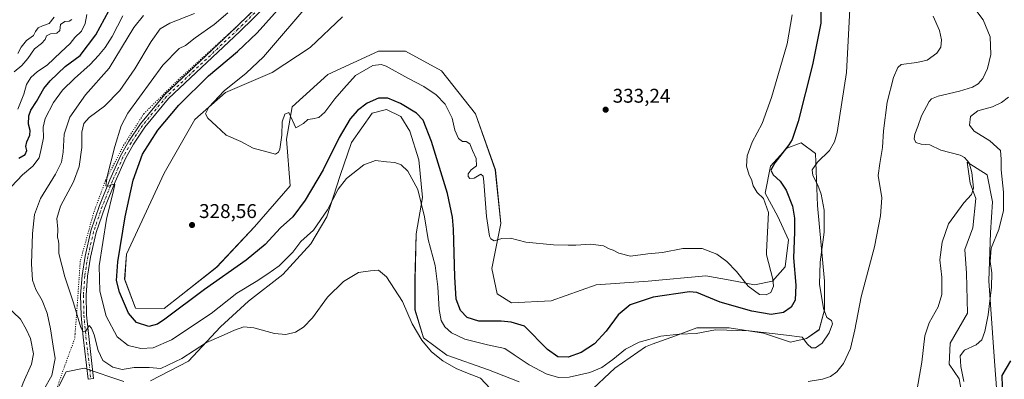
# Model space of a CAD drawing. Units: metres. Extents: x 618934 to 622421, y 4655411 to 4657783.
# Drawn here: x 619381 to 619878, y 4657243 to 4657425 of the extents above; entities that cross this region are included whole.
import ezdxf

# ---------------------------------------------------------------- set-up
doc = ezdxf.new("R2010")
doc.units = ezdxf.units.M
doc.header["$MEASUREMENT"] = 0
doc.linetypes.add('DGN Style 4', pattern=[2.638475, 1.318413, -0.659207, 0.001648, -0.659207])
doc.linetypes.add('DGN Style 5', pattern=[1.153612, 0.494405, -0.659207])
for name, color, linetype, lineweight in [('Camino Cxs', 7, 'Continuous', 0), ('Camino eje', 30, 'DGN Style 4', 13), ('Cultivos herbáceos CxS', 92, 'Continuous', 0), ('Curva de nivel maestra', 30, 'Continuous', 30), ('Curva de nivel normal', 30, 'Continuous', 0), ('Matorral CxS', 135, 'Continuous', 0), ('Núcleo urbano CxS', 7, 'Continuous', 0), ('Punto de cota en terreno', 7, 'Continuous', 0), ('Rótulo de punto de cota en terreno', 7, 'Continuous', 0), ('Suelo desnudo CxS', 253, 'Continuous', 0), ('Vía pecuaria eje', 92, 'DGN Style 5', 0)]:
    doc.layers.add(name, color=color, linetype=linetype, lineweight=lineweight)
doc.styles.add('Style-Arial', font='txt')

# ---------------------------------------------------------------- blocks, each defined once
blk = doc.blocks.new('*U8')
at = {"layer": 'Suelo desnudo CxS', "color": 253, "linetype": 'Continuous', "lineweight": 0}
for points in [[(619543.7599, 4657426.5061, 332.7491), (619527.4255, 4657411.0715, 331.8445), (619508.3687, 4657398.3617, 331.1676), (619484.7746, 4657388.3751, 329.1479), (619469.3475, 4657374.7563, 328.7125), (619453.9202, 4657347.5199, 328.8094), (619434.864, 4657306.6653, 325.9583), (619433.9557, 4657293.9545, 326.0439), (619439.4001, 4657279.4289, 326.2), (619453.8049, 4657279.1671, 326.8138), (619462.4487, 4657285.9587, 327.0978), (619480.3543, 4657300.1591, 327.8756), (619499.4947, 4657320.5335, 328.7017), (619517.4423, 4657341.1655, 328.5337), (619515.6281, 4657364.7695, 329.9011), (619518.3503, 4657381.1113, 330.8424), (619536.4994, 4657397.4539, 331.9321), (619561.9081, 4657409.2567, 332.0833), (619575.5203, 4657409.2567, 332.6257), (619593.6693, 4657399.2701, 332.946), (619610.9107, 4657377.4805, 332.5811), (619620.8921, 4657349.3363, 331.5921), (619623.6142, 4657322.1001, 330.661), (619619.0767, 4657299.4027, 329.3543), (619621.7995, 4657286.6919, 328.7642), (619629.0587, 4657282.1533, 328.2003), (619649.0223, 4657283.0607, 329.4618), (619671.7093, 4657291.2321, 329.8273), (619698.0253, 4657293.0465, 329.41), (619727.0643, 4657295.7709, 329.1602), (619739.3147, 4657293.5015, 329.6953), (619751.5652, 4657291.2321, 330.0035), (619760.6401, 4657293.0465, 329.8081), (619766.992, 4657300.3107, 327.5818), (619768.8071, 4657313.9283, 327.0331), (619763.3625, 4657325.7309, 329.5102), (619757.0104, 4657337.5337, 329.3205), (619759.7328, 4657351.1525, 326.1423), (619767.9005, 4657360.2309, 325.6259), (619775.1599, 4657362.9541, 324.4427), (619782.4196, 4657357.5073, 321.3078), (619783.3263, 4657331.1787, 321.2725), (619786.9559, 4657293.0465, 320.0159), (619786.9557, 4657278.5207, 320.2831), (619784.2333, 4657268.5345, 321.0992), (619777.8815, 4657263.9945, 320.6745), (619769.7145, 4657262.1795, 319.7102), (619756.1028, 4657266.7187, 320.9278), (619738.8609, 4657269.4425, 320.8271), (619722.5267, 4657269.4425, 321.3709), (619711.7835, 4657265.4821, 320.6843), (619700.0501, 4657261.1567, 320.1335), (619696.6639, 4657259.9085, 320.1488), (619681.2365, 4657249.0139, 319.6982), (619667.6247, 4657236.3043, 317.3666)], [(619632.8571, 4657242.1227, 317.5197), (619617.4215, 4657248.2967, 316.7062), (619596.4291, 4657255.7057, 316.0853), (619584.6983, 4657264.3489, 315.5229), (619580.3765, 4657278.5497, 315.6145), (619580.3767, 4657293.9849, 316.5102), (619580.9503, 4657316.9143, 318.2291), (619584.1406, 4657335.2635, 320.1349), (619582.3257, 4657354.3291, 321.4204), (619577.7889, 4657368.8545, 322.6856), (619573.2523, 4657376.1169, 323.6054), (619565.9921, 4657379.7493, 324.1746), (619558.732, 4657377.9335, 324.3519), (619548.2715, 4657363.1343, 323.4494), (619542.7147, 4657346.4647, 322.416), (619535.9227, 4657325.4727, 320.8675), (619527.8959, 4657311.8897, 319.8231), (619513.6951, 4657296.4547, 319.742), (619496.407, 4657282.8717, 318.4661), (619482.2063, 4657269.9061, 317.8756), (619466.1529, 4657252.6183, 315.1944), (619447.0127, 4657242.7397, 313.4686)], [(619433.5399, 4657242.3437, 313.7479), (619413.5383, 4657249.0137, 313.2611), (619404.4629, 4657247.1985, 311.5316), (619400.8331, 4657239.9351, 310.8816)]]:
    blk.add_polyline3d(points, dxfattribs=at)
blk = doc.blocks.new('*U17')
at = {"layer": 'Cultivos herbáceos CxS', "color": 92, "linetype": 'Continuous', "lineweight": 0}
for points in [[(619875.2055, 4657218.7311, 301.6151), (619872.4829, 4657255.0461, 302.3217), (619869.7617, 4657293.1767, 306.8227), (619870.6687, 4657317.6905, 306.7093), (619871.5769, 4657333.1241, 307.316), (619868.8553, 4657346.7427, 307.8274), (619858.8735, 4657353.0977, 310.2477), (619860.4019, 4657342.5059, 310.4356), (619863.1575, 4657334.6979, 309.9704), (619861.7797, 4657320.0003, 309.2548), (619857.6457, 4657308.9771, 308.7623), (619858.5643, 4657297.0353, 308.9754), (619859.0233, 4657276.8261, 308.7243), (619850.2961, 4657261.6697, 307.8311), (619849.8367, 4657251.1055, 307.3782), (619854.8889, 4657243.7567, 306.4884), (619856.7261, 4657233.1929, 306.3851)], [(619400.8331, 4657239.9351, 310.8816), (619404.4629, 4657247.1985, 311.5316), (619413.5383, 4657249.0137, 313.2611), (619433.5399, 4657242.3437, 313.7479)], [(619447.0127, 4657242.7397, 313.4686), (619466.1529, 4657252.6183, 315.1944), (619482.2063, 4657269.9061, 317.8756), (619496.407, 4657282.8717, 318.4661), (619513.6951, 4657296.4547, 319.742), (619527.8959, 4657311.8897, 319.8231), (619535.9227, 4657325.4727, 320.8675), (619542.7147, 4657346.4647, 322.416), (619548.2715, 4657363.1343, 323.4494), (619558.732, 4657377.9335, 324.3519), (619565.9921, 4657379.7493, 324.1746), (619573.2523, 4657376.1169, 323.6054), (619577.7889, 4657368.8545, 322.6856), (619582.3257, 4657354.3291, 321.4204), (619584.1406, 4657335.2635, 320.1349), (619580.9503, 4657316.9143, 318.2291), (619580.3767, 4657293.9849, 316.5102), (619580.3765, 4657278.5497, 315.6145), (619584.6983, 4657264.3489, 315.5229), (619596.4291, 4657255.7057, 316.0853), (619617.4215, 4657248.2967, 316.7062), (619632.8571, 4657242.1227, 317.5197)], [(619667.6247, 4657236.3043, 317.3666), (619681.2365, 4657249.0139, 319.6982), (619696.6639, 4657259.9085, 320.1488), (619700.0501, 4657261.1567, 320.1335), (619711.7835, 4657265.4821, 320.6843), (619722.5267, 4657269.4425, 321.3709), (619738.8609, 4657269.4425, 320.8271), (619756.1028, 4657266.7187, 320.9278), (619769.7145, 4657262.1795, 319.7102), (619777.8815, 4657263.9945, 320.6745), (619784.2333, 4657268.5345, 321.0992), (619786.9557, 4657278.5207, 320.2831), (619786.9559, 4657293.0465, 320.0159), (619783.3263, 4657331.1787, 321.2725), (619782.4196, 4657357.5073, 321.3078), (619775.1599, 4657362.9541, 324.4427), (619767.9005, 4657360.2309, 325.6259), (619759.7328, 4657351.1525, 326.1423), (619757.0104, 4657337.5337, 329.3205), (619763.3625, 4657325.7309, 329.5102), (619768.8071, 4657313.9283, 327.0331), (619766.992, 4657300.3107, 327.5818), (619760.6401, 4657293.0465, 329.8081), (619751.5652, 4657291.2321, 330.0035), (619739.3147, 4657293.5015, 329.6953), (619727.0643, 4657295.7709, 329.1602), (619698.0253, 4657293.0465, 329.41), (619671.7093, 4657291.2321, 329.8273), (619649.0223, 4657283.0607, 329.4618), (619629.0587, 4657282.1533, 328.2003), (619621.7995, 4657286.6919, 328.7642), (619619.0767, 4657299.4027, 329.3543), (619623.6142, 4657322.1001, 330.661), (619620.8921, 4657349.3363, 331.5921), (619610.9107, 4657377.4805, 332.5811), (619593.6693, 4657399.2701, 332.946), (619575.5203, 4657409.2567, 332.6257), (619561.9081, 4657409.2567, 332.0833), (619536.4994, 4657397.4539, 331.9321), (619518.3503, 4657381.1113, 330.8424), (619515.6281, 4657364.7695, 329.9011), (619517.4423, 4657341.1655, 328.5337), (619499.4947, 4657320.5335, 328.7017), (619480.3543, 4657300.1591, 327.8756), (619462.4487, 4657285.9587, 327.0978), (619453.8049, 4657279.1671, 326.8138), (619439.4001, 4657279.4289, 326.2), (619433.9557, 4657293.9545, 326.0439), (619434.864, 4657306.6653, 325.9583), (619453.9202, 4657347.5199, 328.8094), (619469.3475, 4657374.7563, 328.7125), (619484.7746, 4657388.3751, 329.1479), (619508.3687, 4657398.3617, 331.1676), (619527.4255, 4657411.0715, 331.8445), (619543.7599, 4657426.5061, 332.7491)]]:
    blk.add_polyline3d(points, dxfattribs=at)
blk = doc.blocks.new('5PATER')
at = {"layer": 'Núcleo urbano CxS', "linetype": 'Continuous', "lineweight": 0}
h = blk.add_hatch(color=51, dxfattribs=at)
edge = h.paths.add_edge_path()
edge.add_ellipse((0, 0), major_axis=(-0.11, -0.111), ratio=0.999422, start_angle=0, end_angle=360)

msp = doc.modelspace()

# ---------------------------------------------------------------- linework, layer by layer
at = {"layer": 'Camino Cxs', "color": 7, "linetype": 'Continuous', "lineweight": 0}
msp.add_polyline3d([(619512.3, 4657439.16, 322.15), (619492.06, 4657419.2, 321.97), (619456.14, 4657385.34, 322.17), (619444.13, 4657370.87, 321.94), (619438.4, 4657362.24, 321.56), (619434.33, 4657355.04, 321.27), (619429.13, 4657343.14, 320.63), (619423.91, 4657330.26, 319.93), (619419.66, 4657317.66, 319.21), (619416.75, 4657305.16, 318.2), (619415.26, 4657295.58, 317.74), (619414.56, 4657285.94, 316.94), (619414.79, 4657275.9, 315.97), (619415.82, 4657265.09, 315.08), (619418.28, 4657243.91, 312.5), (619415.5, 4657243.59, 312.35), (619413.03, 4657264.8, 314.82), (619412, 4657275.74, 315.53), (619411.75, 4657286.01, 316.31), (619412.48, 4657295.9, 317.19), (619414, 4657305.69, 317.87), (619416.97, 4657318.43, 318.66), (619421.29, 4657331.23, 319.32), (619426.55, 4657344.23, 319.99), (619431.82, 4657356.3, 320.72), (619436.01, 4657363.71, 321.09), (619441.88, 4657372.54, 321.53), (619453.99, 4657387.12, 321.88), (619490.13, 4657421.26, 321.58), (619510.2, 4657441.05, 321.63)], dxfattribs=at)
msp.add_polyline3d([(619512.3, 4657439.16, 322.15), (619492.06, 4657419.2, 321.97), (619456.14, 4657385.34, 322.17), (619444.13, 4657370.87, 321.94), (619438.4, 4657362.24, 321.56), (619434.33, 4657355.04, 321.27), (619429.13, 4657343.14, 320.63), (619423.91, 4657330.26, 319.93), (619419.66, 4657317.66, 319.21), (619416.75, 4657305.16, 318.2), (619415.26, 4657295.58, 317.74), (619414.56, 4657285.94, 316.94), (619414.79, 4657275.9, 315.97), (619415.82, 4657265.09, 315.08), (619418.28, 4657243.91, 312.5), (619415.5, 4657243.59, 312.35), (619413.03, 4657264.8, 314.82), (619412, 4657275.74, 315.53), (619411.75, 4657286.01, 316.31), (619412.48, 4657295.9, 317.19), (619414, 4657305.69, 317.87), (619416.97, 4657318.43, 318.66), (619421.29, 4657331.23, 319.32), (619426.55, 4657344.23, 319.99), (619431.82, 4657356.3, 320.72), (619436.01, 4657363.71, 321.09), (619441.88, 4657372.54, 321.53), (619453.99, 4657387.12, 321.88), (619490.13, 4657421.26, 321.58), (619510.2, 4657441.05, 321.63)], dxfattribs=at)
at = {"layer": 'Camino eje', "color": 30, "linetype": 'DGN Style 4', "lineweight": 13}
msp.add_polyline3d([(619511.25, 4657440.11, 321.9), (619491.1, 4657420.23, 321.8), (619455.07, 4657386.23, 322), (619443, 4657371.7, 321.69), (619437.21, 4657362.97, 321.25), (619433.08, 4657355.67, 320.97), (619427.84, 4657343.69, 320.29), (619422.6, 4657330.75, 319.58), (619418.31, 4657318.05, 318.93), (619415.38, 4657305.43, 318.03), (619413.87, 4657295.74, 317.46), (619413.16, 4657285.98, 316.62), (619413.39, 4657275.82, 315.77), (619414.43, 4657264.94, 314.95), (619416.89, 4657243.75, 312.43)], dxfattribs=at)
at = {"layer": 'Cultivos herbáceos CxS', "color": 92, "linetype": 'Continuous', "lineweight": 0}
for points in [[(619543.76, 4657426.51, 332.75), (619527.43, 4657411.07, 331.84), (619508.37, 4657398.36, 331.17), (619484.77, 4657388.38, 329.15), (619469.35, 4657374.76, 328.71), (619453.92, 4657347.52, 328.81), (619434.86, 4657306.67, 325.96), (619433.96, 4657293.95, 326.04), (619439.4, 4657279.43, 326.2), (619453.8, 4657279.17, 326.81), (619462.45, 4657285.96, 327.1), (619480.35, 4657300.16, 327.88), (619499.49, 4657320.53, 328.7), (619517.44, 4657341.17, 328.53), (619515.63, 4657364.77, 329.9), (619518.35, 4657381.11, 330.84), (619536.5, 4657397.45, 331.93), (619561.91, 4657409.26, 332.08), (619575.52, 4657409.26, 332.63), (619593.67, 4657399.27, 332.95), (619610.91, 4657377.48, 332.58), (619620.89, 4657349.34, 331.59), (619623.61, 4657322.1, 330.66), (619619.08, 4657299.4, 329.35), (619621.8, 4657286.69, 328.76), (619629.06, 4657282.15, 328.2), (619649.02, 4657283.06, 329.46), (619671.71, 4657291.23, 329.83), (619698.03, 4657293.05, 329.41), (619727.06, 4657295.77, 329.16), (619739.31, 4657293.5, 329.7), (619751.57, 4657291.23, 330), (619760.64, 4657293.05, 329.81), (619766.99, 4657300.31, 327.58), (619768.81, 4657313.93, 327.03), (619763.36, 4657325.73, 329.51), (619757.01, 4657337.53, 329.32), (619759.73, 4657351.15, 326.14), (619767.9, 4657360.23, 325.63), (619775.16, 4657362.95, 324.44), (619782.42, 4657357.51, 321.31), (619783.33, 4657331.18, 321.27), (619786.96, 4657293.05, 320.02), (619786.96, 4657278.52, 320.28), (619784.23, 4657268.53, 321.1), (619777.88, 4657263.99, 320.67), (619769.71, 4657262.18, 319.71), (619756.1, 4657266.72, 320.93), (619738.86, 4657269.44, 320.83), (619722.53, 4657269.44, 321.37), (619711.78, 4657265.48, 320.68), (619700.05, 4657261.16, 320.13), (619696.66, 4657259.91, 320.15), (619681.24, 4657249.01, 319.7), (619667.62, 4657236.3, 317.37)], [(619632.86, 4657242.12, 317.52), (619617.42, 4657248.3, 316.71), (619596.43, 4657255.71, 316.09), (619584.7, 4657264.35, 315.52), (619580.38, 4657278.55, 315.61), (619580.38, 4657293.98, 316.51), (619580.95, 4657316.91, 318.23), (619584.14, 4657335.26, 320.13), (619582.33, 4657354.33, 321.42), (619577.79, 4657368.85, 322.69), (619573.25, 4657376.12, 323.61), (619565.99, 4657379.75, 324.17), (619558.73, 4657377.93, 324.35), (619548.27, 4657363.13, 323.45), (619542.71, 4657346.46, 322.42), (619535.92, 4657325.47, 320.87), (619527.9, 4657311.89, 319.82), (619513.7, 4657296.45, 319.74), (619496.41, 4657282.87, 318.47), (619482.21, 4657269.91, 317.88), (619466.15, 4657252.62, 315.19), (619447.01, 4657242.74, 313.47)], [(619875.21, 4657218.73, 301.62), (619872.48, 4657255.05, 302.32), (619869.76, 4657293.18, 306.82), (619870.67, 4657317.69, 306.71), (619871.58, 4657333.12, 307.32), (619868.86, 4657346.74, 307.83), (619858.87, 4657353.1, 310.25), (619860.4, 4657342.51, 310.44), (619863.16, 4657334.7, 309.97), (619861.78, 4657320, 309.25), (619857.65, 4657308.98, 308.76), (619858.56, 4657297.04, 308.98), (619859.02, 4657276.83, 308.72), (619850.3, 4657261.67, 307.83), (619849.84, 4657251.11, 307.38), (619854.89, 4657243.76, 306.49), (619856.73, 4657233.19, 306.39)], [(619433.54, 4657242.34, 313.75), (619413.54, 4657249.01, 313.26), (619404.46, 4657247.2, 311.53), (619400.83, 4657239.94, 310.88)]]:
    msp.add_polyline3d(points, dxfattribs=at)
at = {"layer": 'Curva de nivel maestra', "color": 30, "linetype": 'Continuous', "lineweight": 30, "flags": 128}
for points, elevation in [([(619785, 4657436.92), (619784.98, 4657423.39), (619780.81, 4657402.28), (619773.54, 4657373.6), (619770.62, 4657364.63), (619768.97, 4657361.88), (619761.86, 4657352.76), (619759.87, 4657349.04), (619760.96, 4657346.71), (619764.54, 4657343.59), (619767.61, 4657339.03), (619770.7, 4657330.84), (619771.82, 4657324.87), (619771.74, 4657317.72), (619771.32, 4657304.8), (619772.4, 4657291.03), (619772.06, 4657283.42), (619770.02, 4657279.82), (619766.19, 4657277.28), (619760.03, 4657276.14), (619750.24, 4657277.86), (619734.26, 4657282.47), (619726.48, 4657285.64), (619722.47, 4657287.33), (619718.74, 4657287.59), (619700.43, 4657285), (619688.89, 4657281.05), (619682.9, 4657276.05), (619676.87, 4657267.72), (619670.84, 4657261.31), (619664.26, 4657256.95), (619657.67, 4657254.6), (619652.45, 4657254.83), (619647.13, 4657258.57), (619635.55, 4657270.31), (619628.84, 4657272.35), (619623.85, 4657272.77), (619619.52, 4657272.8), (619612.62, 4657272.79), (619606.75, 4657274.68), (619603.24, 4657278.24), (619601.18, 4657283.94), (619600.39, 4657295.15), (619599.83, 4657319.28), (619599.32, 4657325.36), (619596.7, 4657337.22), (619588.73, 4657363.53), (619584.55, 4657374.29), (619581.2, 4657377.81), (619573.02, 4657382.8), (619566.62, 4657385.38), (619561.9, 4657385.5), (619556.19, 4657382.9), (619551.33, 4657379.21), (619547.75, 4657374.99), (619542.07, 4657365.54), (619534.07, 4657349.26), (619525.04, 4657333.91), (619518.69, 4657325.6), (619512.57, 4657319.97), (619504.76, 4657311.51), (619495.26, 4657303.71), (619474.3, 4657288.82), (619454.18, 4657273.77), (619450.49, 4657271.33), (619446.12, 4657270.09), (619439.97, 4657272.08), (619435.85, 4657276.91), (619431.35, 4657287.39), (619429.87, 4657293.38), (619430.47, 4657302.74), (619434.18, 4657325.48), (619438.28, 4657344.07), (619442.95, 4657357.12), (619450.61, 4657369.34), (619461.26, 4657381.87), (619476.28, 4657396.81), (619490.84, 4657409.02), (619500.79, 4657418.53), (619513.93, 4657433.06)], 325), ([(619380.6, 4657355.18), (619383.83, 4657357), (619384.56, 4657359.05), (619384.1, 4657361.06), (619384.57, 4657363.43), (619386.08, 4657366.73), (619386.32, 4657369.2), (619385.49, 4657372.32), (619385.62, 4657376.54), (619386.63, 4657379.39), (619389.5, 4657383.73), (619393.22, 4657390.28), (619396.38, 4657394.26), (619404.01, 4657401.39), (619411.46, 4657407.06), (619419.34, 4657417.36), (619426.04, 4657429.6)], 300), ([(619880.63, 4657252.72), (619876.29, 4657245.38), (619876.46, 4657239.72), (619878.79, 4657229.72)], 300)]:
    msp.add_lwpolyline(points, dxfattribs=dict(at, elevation=elevation))
at = {"layer": 'Curva de nivel normal', "color": 30, "linetype": 'Continuous', "lineweight": 0, "flags": 128}
for points, elevation in [([(619856.97, 4657438.28), (619866.95, 4657424.98), (619870.43, 4657416.44), (619870.8, 4657407.56), (619869.18, 4657400.39), (619866.74, 4657395.46), (619864.34, 4657392.67), (619861.52, 4657390.98), (619854.94, 4657388.98), (619844.3, 4657386.54), (619840.88, 4657385.08), (619839.76, 4657383.72), (619835.74, 4657376.54), (619833.9, 4657371.16), (619832.5, 4657367.3), (619832.2, 4657364.87), (619833.02, 4657363.14), (619835.57, 4657362.19), (619840.07, 4657361.94), (619845.6, 4657359.22), (619855.26, 4657356.63), (619857.48, 4657355.47), (619859.87, 4657352.8), (619861.26, 4657347.91), (619861.98, 4657340.07), (619861.05, 4657336.86), (619857.15, 4657332.67), (619849.42, 4657321.99), (619846.17, 4657312.69), (619845.07, 4657303.82), (619846.08, 4657295.09), (619846.06, 4657286.3), (619844.15, 4657280.02), (619839.7, 4657272.05), (619837.56, 4657265.38), (619835.92, 4657252.05), (619833.03, 4657234.79)], 310), ([(619799.87, 4657433.58), (619797.92, 4657398.4), (619793.25, 4657368.14), (619792.01, 4657363.39), (619789.36, 4657359.02), (619783.3, 4657353.21), (619780.63, 4657349.32), (619780.99, 4657346.38), (619783.58, 4657341.52), (619785.25, 4657336.93), (619786.75, 4657328.85), (619786.71, 4657317.72), (619784.69, 4657302.65), (619784.42, 4657291.46), (619786.37, 4657279.22), (619788.07, 4657274.68), (619790.38, 4657273.13), (619790.98, 4657271.4), (619789.28, 4657266.89), (619785.66, 4657261.7), (619782.44, 4657259.32), (619780.28, 4657259.31), (619778.3, 4657261.26), (619775.65, 4657264.73), (619767.7, 4657265.79), (619748.98, 4657268.02), (619731.97, 4657268.37), (619722.19, 4657266.67), (619713.65, 4657266.26), (619704.33, 4657265.24), (619693.47, 4657262.2), (619686.46, 4657258.76), (619680.1, 4657253.43), (619674.57, 4657249.37), (619668.63, 4657246.9), (619658.13, 4657244.46), (619652.74, 4657244.3), (619646.46, 4657246.22), (619637.93, 4657250.69), (619630.46, 4657255.89), (619625.6, 4657259.02), (619616.94, 4657260.81), (619605.52, 4657263.68), (619598.77, 4657266.87), (619595.4, 4657269.93), (619593.57, 4657273.19), (619592.5, 4657278.72), (619591.95, 4657290.19), (619590.48, 4657300.94), (619587.02, 4657314.11), (619585.19, 4657325.52), (619581.85, 4657339.33), (619576.8, 4657348.51), (619573.34, 4657351.86), (619570.19, 4657352.96), (619565.97, 4657353.37), (619560.52, 4657354.02), (619554.52, 4657351.74), (619545.85, 4657344.88), (619541.68, 4657339.51), (619536.18, 4657329.1), (619529.11, 4657318.71), (619522.77, 4657313.05), (619518.8, 4657307.7), (619511.89, 4657300.72), (619506.16, 4657296.72), (619500.28, 4657292.83), (619490.45, 4657286.97), (619477.62, 4657276.72), (619457.62, 4657263.42), (619448.28, 4657259.32), (619442.16, 4657258.95), (619435.79, 4657260.55), (619430.14, 4657264.88), (619424.64, 4657275.38), (619421.36, 4657288.03), (619421.14, 4657300.72), (619424.84, 4657324.38), (619428.39, 4657338.86), (619428.98, 4657341.82), (619428.02, 4657341.95), (619425.99, 4657340.94), (619424.52, 4657341.18), (619425.08, 4657345.88), (619428.99, 4657361.11), (619432.13, 4657371.44), (619435.53, 4657377.94), (619453.17, 4657402.2), (619461.46, 4657410.46), (619464.58, 4657412.13), (619469.59, 4657415.98), (619479.15, 4657422.69), (619485.92, 4657428.53)], 320), ([(619757.53, 4657286.06), (619754.12, 4657286.31), (619748.34, 4657290.56), (619742.59, 4657297.94), (619737.65, 4657302.92), (619732.53, 4657306.7), (619725.28, 4657309.47), (619715.5, 4657309.46), (619705.14, 4657307.55), (619697.77, 4657306.82), (619689.05, 4657305.65), (619683.16, 4657307.21), (619680.35, 4657308.76), (619678.3, 4657309.38), (619675.48, 4657310.89), (619669, 4657311.73), (619661.47, 4657311.16), (619657.62, 4657311.25), (619650.29, 4657311.37), (619636.29, 4657312.78), (619628.62, 4657314.72), (619624.24, 4657314.54), (619620.36, 4657313.42), (619618.63, 4657314.36), (619617.99, 4657315.75), (619616.44, 4657325.77), (619615.05, 4657343.2), (619614.71, 4657346.12), (619613.62, 4657347.09), (619610.15, 4657345.03), (619608.06, 4657344.82), (619607.2, 4657345.84), (619607.25, 4657347.25), (619608.75, 4657349.29), (619611.47, 4657351.23), (619611.16, 4657354.99), (619609.39, 4657359.02), (619608, 4657362.4), (619606.26, 4657363.55), (619604.29, 4657363.49), (619602.27, 4657365), (619600.43, 4657369.21), (619599.04, 4657375.36), (619595.62, 4657382.39), (619591.07, 4657387.16), (619584.81, 4657391.38), (619576.79, 4657395.56), (619565.76, 4657401.54), (619563.25, 4657402.5), (619559.05, 4657402.03), (619550.34, 4657396.84), (619544.47, 4657390.32), (619539.96, 4657385.1), (619534.96, 4657378.3), (619531.96, 4657375.74), (619528.62, 4657375.08), (619526.29, 4657374.75), (619524.12, 4657372.68), (619520.29, 4657370.39), (619516.81, 4657378.24), (619514.78, 4657377.32), (619513.42, 4657373.44), (619513.2, 4657366.78), (619512.14, 4657359.62), (619511.57, 4657358.24), (619509.96, 4657357.22), (619505.62, 4657358.3), (619498.76, 4657360.28), (619492.49, 4657363.56), (619485.09, 4657366.69), (619480.08, 4657371.56), (619475.84, 4657375.41), (619474.71, 4657377.48), (619476.38, 4657380.96), (619484.18, 4657389.1), (619495.31, 4657398.05), (619504.03, 4657406.31), (619528.38, 4657434.73)], 330), ([(619376.84, 4657340.8), (619382.36, 4657346.65), (619387.71, 4657351.05), (619390.86, 4657355.32), (619392.03, 4657360.46), (619392.97, 4657365.38), (619392.85, 4657370.78), (619393.88, 4657375.16), (619398.08, 4657383.29), (619402.57, 4657389.48), (619408.69, 4657395.45), (619416.64, 4657402.39), (619420.68, 4657407.06), (619424.2, 4657411.06), (619427.63, 4657416.54), (619432.98, 4657427.08)], 305), ([(619380.01, 4657379.95), (619383.06, 4657387.55), (619384.51, 4657392.4), (619386.56, 4657395.81), (619390.07, 4657398.84), (619394.89, 4657402.08), (619401.73, 4657408.67), (619406.41, 4657412.98), (619408.81, 4657416.09), (619412.25, 4657419.22), (619413.97, 4657423.08), (619414.93, 4657427.69)], 295), ([(619380.15, 4657408.02), (619381.75, 4657411.15), (619384.53, 4657414.56), (619387.9, 4657417.02), (619389.07, 4657419.06), (619390.33, 4657420.89), (619392.6, 4657421.96), (619395.95, 4657423.18), (619398.47, 4657426.4)], 285), ([(619393, 4657237.93), (619397.24, 4657245.41), (619398.93, 4657254.05), (619397.93, 4657260.12), (619396.59, 4657269), (619394.8, 4657276.86), (619392.39, 4657283.34), (619389.1, 4657288.79), (619387.55, 4657293.48), (619387.03, 4657301.76), (619387.44, 4657317.14), (619388.43, 4657326.7), (619391.57, 4657334.71), (619399.01, 4657347.06), (619402.1, 4657353.07), (619402.88, 4657358.19), (619403.44, 4657367.26), (619406.3, 4657375.86), (619414.26, 4657387.09), (619426.15, 4657400.53), (619438.61, 4657421.06), (619443.47, 4657427.22)], 310), ([(619618.24, 4657238.79), (619613.38, 4657244.07), (619606.82, 4657246.62), (619601.21, 4657248.9), (619594.43, 4657252.86), (619588.65, 4657257.41), (619583.84, 4657263.19), (619579.03, 4657271.47), (619574.03, 4657282.71), (619566.08, 4657295.14), (619562.03, 4657298.54), (619557.96, 4657298.28), (619551.96, 4657297.46), (619544.29, 4657292.88), (619536.22, 4657284.88), (619528.66, 4657274.58), (619524.22, 4657269.72), (619520.08, 4657267.21), (619515.26, 4657266.01), (619509.58, 4657266.67), (619499.16, 4657269.45), (619494.08, 4657269.95), (619489.41, 4657268.33), (619482.65, 4657265.29), (619475.29, 4657262.02), (619462.81, 4657253.9), (619452.21, 4657248.98), (619446.31, 4657249.5), (619438.76, 4657249.35), (619432.63, 4657248.34), (619428, 4657249.57), (619422.97, 4657253.01), (619420.55, 4657258.07), (619418.6, 4657265.84), (619417.18, 4657269.24), (619416.08, 4657270.64), (619414.27, 4657267.66), (619412.82, 4657267.7), (619411.92, 4657269.55), (619408.18, 4657282.04), (619403.84, 4657295.24), (619400.74, 4657306.93), (619400.75, 4657311.52), (619400.56, 4657313.33), (619400.01, 4657315.08), (619400.17, 4657319.29), (619399.74, 4657324.67), (619401.66, 4657330.87), (619408.19, 4657343.14), (619411.08, 4657350.9), (619412.38, 4657360.47), (619412.38, 4657368.22), (619413.36, 4657372.68), (619415.98, 4657375.72), (619423.71, 4657381.39), (619431.5, 4657389.39), (619439.04, 4657400.25), (619447.29, 4657414.15), (619451.8, 4657420.48), (619456.77, 4657423.32), (619469.14, 4657428.29)], 315), ([(619770.67, 4657427.53), (619768.1, 4657412.85), (619760.15, 4657385.72), (619755.38, 4657372.62), (619750.38, 4657363.19), (619747.82, 4657356.41), (619747.64, 4657351.04), (619748.97, 4657346.55), (619750.03, 4657344.42), (619750.84, 4657341.12), (619753.02, 4657337.74), (619756.05, 4657334.8), (619758.72, 4657327.77), (619757.66, 4657307.9), (619757.73, 4657306.27), (619760.88, 4657294.12), (619761.2, 4657290.43), (619759.77, 4657287.24), (619757.53, 4657286.06)], 330), ([(619841.72, 4657426.89), (619844.81, 4657419.65), (619845.88, 4657414.93), (619845.53, 4657411.28), (619843.53, 4657408.23), (619838.67, 4657404.6), (619833.43, 4657403.41), (619825.59, 4657402.39), (619823.85, 4657400.98), (619821.65, 4657395.96), (619818.56, 4657383.38), (619816.67, 4657368.92), (619816.08, 4657360.5), (619814.87, 4657352.47), (619814.02, 4657346.32), (619815.88, 4657335.05), (619815.1, 4657326), (619812.15, 4657310.34), (619805.32, 4657285.18), (619802.23, 4657268.38), (619799.96, 4657258.98), (619796.46, 4657251.43), (619793.2, 4657247.25), (619789.89, 4657244.88), (619785.91, 4657243.46), (619778.63, 4657242.39)], 315), ([(619378.27, 4657398.76), (619382.09, 4657402.03), (619385.19, 4657405.55), (619388.45, 4657410.39), (619392.07, 4657413.06), (619393.78, 4657415.06), (619394.56, 4657416.89), (619396.61, 4657417.89), (619399.8, 4657418.24), (619401.18, 4657419.56), (619401.65, 4657422.62), (619403.7, 4657424.17), (619406.04, 4657424.36), (619407.24, 4657425.12)], 290), ([(619879.65, 4657386.01), (619876.11, 4657383.24), (619871.62, 4657381.06), (619864.15, 4657379.02), (619860.49, 4657376.22), (619859.94, 4657371.76), (619862.34, 4657368.85), (619870.28, 4657363.92), (619875.73, 4657359.08), (619875.97, 4657354.7), (619876.04, 4657349.3), (619877.22, 4657338.05), (619877.24, 4657328.72), (619874.8, 4657319.05), (619870.93, 4657309.71), (619870.45, 4657303.03), (619871.34, 4657297.24), (619871.15, 4657290.01), (619869.45, 4657275.95), (619867.8, 4657267.56), (619866.23, 4657263.41), (619863.31, 4657260.95), (619857.44, 4657258.1), (619855.38, 4657255.26), (619855.71, 4657249.97), (619857.24, 4657242.34)], 305), ([(619379.77, 4657233.38), (619382.78, 4657241.65), (619386.99, 4657251.1), (619387.91, 4657256.31), (619386.54, 4657263.99), (619384.22, 4657268.8), (619381.42, 4657273.76), (619374.15, 4657280.81)], 305)]:
    msp.add_lwpolyline(points, dxfattribs=dict(at, elevation=elevation))
at = {"layer": 'Matorral CxS', "color": 135, "linetype": 'Continuous', "lineweight": 0}
for points in [[(619856.73, 4657233.19, 306.39), (619854.89, 4657243.76, 306.49), (619849.84, 4657251.11, 307.38), (619850.3, 4657261.67, 307.83), (619859.02, 4657276.83, 308.72), (619858.56, 4657297.04, 308.98), (619857.65, 4657308.98, 308.76), (619861.78, 4657320, 309.25), (619863.16, 4657334.7, 309.97), (619860.4, 4657342.51, 310.44), (619858.87, 4657353.1, 310.25), (619868.86, 4657346.74, 307.83), (619871.58, 4657333.12, 307.32), (619870.67, 4657317.69, 306.71), (619869.76, 4657293.18, 306.82), (619872.48, 4657255.05, 302.32), (619875.21, 4657218.73, 301.62)], [(619875.21, 4657218.73, 301.62), (619872.48, 4657255.05, 302.32), (619869.76, 4657293.18, 306.82), (619870.67, 4657317.69, 306.71), (619871.58, 4657333.12, 307.32), (619868.86, 4657346.74, 307.83), (619858.87, 4657353.1, 310.25), (619860.4, 4657342.51, 310.44), (619863.16, 4657334.7, 309.97), (619861.78, 4657320, 309.25), (619857.65, 4657308.98, 308.76), (619858.56, 4657297.04, 308.98), (619859.02, 4657276.83, 308.72), (619850.3, 4657261.67, 307.83), (619849.84, 4657251.11, 307.38), (619854.89, 4657243.76, 306.49), (619856.73, 4657233.19, 306.39)]]:
    msp.add_polyline3d(points, dxfattribs=at)
at = {"layer": 'Suelo desnudo CxS', "color": 253, "linetype": 'Continuous', "lineweight": 0}
for points in [[(619543.76, 4657426.51, 332.75), (619527.43, 4657411.07, 331.84), (619508.37, 4657398.36, 331.17), (619484.77, 4657388.38, 329.15), (619469.35, 4657374.76, 328.71), (619453.92, 4657347.52, 328.81), (619434.86, 4657306.67, 325.96), (619433.96, 4657293.95, 326.04), (619439.4, 4657279.43, 326.2), (619453.8, 4657279.17, 326.81), (619462.45, 4657285.96, 327.1), (619480.35, 4657300.16, 327.88), (619499.49, 4657320.53, 328.7), (619517.44, 4657341.17, 328.53), (619515.63, 4657364.77, 329.9), (619518.35, 4657381.11, 330.84), (619536.5, 4657397.45, 331.93), (619561.91, 4657409.26, 332.08), (619575.52, 4657409.26, 332.63), (619593.67, 4657399.27, 332.95), (619610.91, 4657377.48, 332.58), (619620.89, 4657349.34, 331.59), (619623.61, 4657322.1, 330.66), (619619.08, 4657299.4, 329.35), (619621.8, 4657286.69, 328.76), (619629.06, 4657282.15, 328.2), (619649.02, 4657283.06, 329.46), (619671.71, 4657291.23, 329.83), (619698.03, 4657293.05, 329.41), (619727.06, 4657295.77, 329.16), (619739.31, 4657293.5, 329.7), (619751.57, 4657291.23, 330), (619760.64, 4657293.05, 329.81), (619766.99, 4657300.31, 327.58), (619768.81, 4657313.93, 327.03), (619763.36, 4657325.73, 329.51), (619757.01, 4657337.53, 329.32), (619759.73, 4657351.15, 326.14), (619767.9, 4657360.23, 325.63), (619775.16, 4657362.95, 324.44), (619782.42, 4657357.51, 321.31), (619783.33, 4657331.18, 321.27), (619786.96, 4657293.05, 320.02), (619786.96, 4657278.52, 320.28), (619784.23, 4657268.53, 321.1), (619777.88, 4657263.99, 320.67), (619769.71, 4657262.18, 319.71), (619756.1, 4657266.72, 320.93), (619738.86, 4657269.44, 320.83), (619722.53, 4657269.44, 321.37), (619711.78, 4657265.48, 320.68), (619700.05, 4657261.16, 320.13), (619696.66, 4657259.91, 320.15), (619681.24, 4657249.01, 319.7), (619667.62, 4657236.3, 317.37)], [(619632.86, 4657242.12, 317.52), (619617.42, 4657248.3, 316.71), (619596.43, 4657255.71, 316.09), (619584.7, 4657264.35, 315.52), (619580.38, 4657278.55, 315.61), (619580.38, 4657293.98, 316.51), (619580.95, 4657316.91, 318.23), (619584.14, 4657335.26, 320.13), (619582.33, 4657354.33, 321.42), (619577.79, 4657368.85, 322.69), (619573.25, 4657376.12, 323.61), (619565.99, 4657379.75, 324.17), (619558.73, 4657377.93, 324.35), (619548.27, 4657363.13, 323.45), (619542.71, 4657346.46, 322.42), (619535.92, 4657325.47, 320.87), (619527.9, 4657311.89, 319.82), (619513.7, 4657296.45, 319.74), (619496.41, 4657282.87, 318.47), (619482.21, 4657269.91, 317.88), (619466.15, 4657252.62, 315.19), (619447.01, 4657242.74, 313.47)], [(619433.54, 4657242.34, 313.75), (619413.54, 4657249.01, 313.26), (619404.46, 4657247.2, 311.53), (619400.83, 4657239.94, 310.88)]]:
    msp.add_polyline3d(points, dxfattribs=at)
at = {"layer": 'Vía pecuaria eje', "color": 92, "linetype": 'DGN Style 5', "lineweight": 0}
for points in [[(619500.05, 4657430.77, 321.53), (619486.09, 4657417.59, 321.65), (619461.2, 4657394.91, 321.82), (619443.62, 4657377.59, 321.51), (619433.54, 4657361.83, 320.84), (619424.24, 4657343.74, 319.5), (619418.29, 4657327.46, 318.91), (619411.57, 4657303.17, 317.37), (619410.02, 4657280.69, 315.5), (619408.93, 4657266.19, 314.1)], [(619408.93, 4657266.19, 314.1), (619408.76, 4657263.98, 313.93), (619402.04, 4657245.63, 311.39), (619396.87, 4657229.87, 310.57), (619395.84, 4657216.95, 308.07), (619397.13, 4657207.13, 306.04), (619403.85, 4657197.31, 306.22), (619411.34, 4657189.81, 304.32), (619417.55, 4657178.7, 301.15), (619418.32, 4657169.91, 298.66), (619417.29, 4657160.35, 300.08), (619413.15, 4657153.38, 301.73), (619410.31, 4657142.78, 302.75), (619413.69, 4657119.36, 304.19), (619425.32, 4657097.91, 311.39), (619433.59, 4657088.09, 316.43), (619438.5, 4657078.53, 318.08), (619441.34, 4657064.58, 318.46), (619443.67, 4657051.66, 318.38), (619449.35, 4657032.53, 318.28), (619454.26, 4657017.03, 317.93), (619481.76, 4656985.64, 316.9), (619494.94, 4656970.14, 316.83)]]:
    msp.add_polyline3d(points, dxfattribs=at)

# ---------------------------------------------------------------- block references
at = {"layer": 'Cultivos herbáceos CxS', "color": 92, "linetype": 'Continuous', "lineweight": 0}
msp.add_blockref('*U17', (0, 0), dxfattribs=at)
at = {"layer": 'Punto de cota en terreno', "color": 7, "linetype": 'Continuous', "lineweight": 0, "xscale": 10, "yscale": 10, "zscale": 10}
for p in [(619676.52, 4657379.63, 333.24), (619467.94, 4657321.39, 328.56)]:
    msp.add_blockref('5PATER', p, dxfattribs=at)
at = {"layer": 'Suelo desnudo CxS', "color": 253, "linetype": 'Continuous', "lineweight": 0}
msp.add_blockref('*U8', (0, 0), dxfattribs=at)

# ---------------------------------------------------------------- texts
at = {"layer": 'Rótulo de punto de cota en terreno', "color": 7, "linetype": 'Continuous', "lineweight": 0, "style": 'Style-Arial'}
for s, p in [('333,24', (619680.05, 4657383.16)), ('328,56', (619471.47, 4657324.92))]:
    msp.add_text(s, height=7, dxfattribs=at).set_placement(p)

doc.saveas('drawing.dxf')
